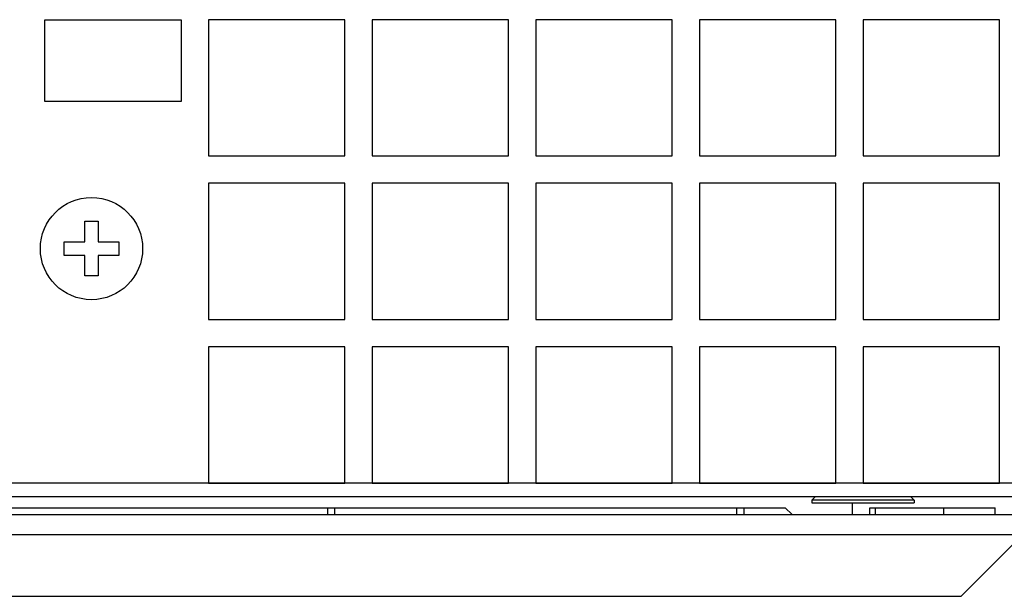
# Model space of a CAD drawing. Units: millimetres. Extents: x 1336 to 4720, y -716 to 1677.
# Drawn here: x 2311 to 2383, y -411 to -369 of the extents above; entities that cross this region are included whole.
import ezdxf

# ---------------------------------------------------------------- set-up
doc = ezdxf.new("R2010")
doc.units = ezdxf.units.MM
doc.header["$LTSCALE"] = 23.1
doc.layers.get('0').update_dxf_attribs({"linetype": 'CONTINUOUS'})

msp = doc.modelspace()

# ---------------------------------------------------------------- linework, layer by layer
at = {"linetype": 'Continuous'}
for p, q in [((2312.835, -369.027), (2322.835, -369.027)), ((2312.835, -375.027), (2312.835, -369.027)), ((2322.835, -369.027), (2322.835, -375.027)), ((2334.835, -369.027), (2324.835, -369.027)), ((2324.835, -369.027), (2324.835, -379.027)), ((2334.835, -379.027), (2334.835, -369.027)), ((2346.835, -369.027), (2336.835, -369.027)), ((2336.835, -369.027), (2336.835, -379.027)), ((2346.835, -379.027), (2346.835, -369.027)), ((2358.835, -369.027), (2348.835, -369.027)), ((2348.835, -369.027), (2348.835, -379.027)), ((2358.835, -379.027), (2358.835, -369.027)), ((2370.835, -369.027), (2360.835, -369.027)), ((2360.835, -369.027), (2360.835, -379.027)), ((2370.835, -379.027), (2370.835, -369.027)), ((2382.835, -369.027), (2372.835, -369.027)), ((2372.835, -369.027), (2372.835, -379.027)), ((2382.835, -379.027), (2382.835, -369.027)), ((2322.835, -375.027), (2312.835, -375.027)), ((2324.835, -379.027), (2334.835, -379.027)), ((2336.835, -379.027), (2346.835, -379.027)), ((2348.835, -379.027), (2358.835, -379.027)), ((2360.835, -379.027), (2370.835, -379.027)), ((2372.835, -379.027), (2382.835, -379.027)), ((2334.835, -381.027), (2324.835, -381.027)), ((2324.835, -381.027), (2324.835, -391.027)), ((2334.835, -391.027), (2334.835, -381.027)), ((2346.835, -381.027), (2336.835, -381.027)), ((2336.835, -381.027), (2336.835, -391.027)), ((2346.835, -391.027), (2346.835, -381.027)), ((2358.835, -381.027), (2348.835, -381.027)), ((2348.835, -381.027), (2348.835, -391.027)), ((2358.835, -391.027), (2358.835, -381.027)), ((2370.835, -381.027), (2360.835, -381.027)), ((2360.835, -381.027), (2360.835, -391.027)), ((2370.835, -391.027), (2370.835, -381.027)), ((2382.835, -381.027), (2372.835, -381.027)), ((2372.835, -381.027), (2372.835, -391.027)), ((2382.835, -391.027), (2382.835, -381.027)), ((2315.755, -383.817), (2316.755, -383.817)), ((2315.755, -385.317), (2315.755, -383.817)), ((2316.755, -383.817), (2316.755, -385.317)), ((2314.255, -385.317), (2315.755, -385.317)), ((2314.255, -386.317), (2314.255, -385.317)), ((2316.755, -385.317), (2318.255, -385.317)), ((2318.255, -385.317), (2318.255, -386.317)), ((2315.755, -386.317), (2314.255, -386.317)), ((2315.755, -387.817), (2315.755, -386.317)), ((2318.255, -386.317), (2316.755, -386.317)), ((2316.755, -386.317), (2316.755, -387.817)), ((2316.755, -387.817), (2315.755, -387.817)), ((2324.835, -391.027), (2334.835, -391.027)), ((2336.835, -391.027), (2346.835, -391.027)), ((2348.835, -391.027), (2358.835, -391.027)), ((2360.835, -391.027), (2370.835, -391.027)), ((2372.835, -391.027), (2382.835, -391.027)), ((2334.835, -393.027), (2324.835, -393.027)), ((2324.835, -393.027), (2324.835, -403.027)), ((2334.835, -403.027), (2334.835, -393.027)), ((2346.835, -393.027), (2336.835, -393.027)), ((2336.835, -393.027), (2336.835, -403.027)), ((2346.835, -403.027), (2346.835, -393.027)), ((2358.835, -393.027), (2348.835, -393.027)), ((2348.835, -393.027), (2348.835, -403.027)), ((2358.835, -403.027), (2358.835, -393.027)), ((2370.835, -393.027), (2360.835, -393.027)), ((2360.835, -393.027), (2360.835, -403.027)), ((2370.835, -403.027), (2370.835, -393.027)), ((2382.835, -393.027), (2372.835, -393.027)), ((2372.835, -393.027), (2372.835, -403.027)), ((2382.835, -403.027), (2382.835, -393.027)), ((2416.535, -403.027), (1919.135, -403.027)), ((2324.835, -403.027), (2334.835, -403.027)), ((2336.835, -403.027), (2346.835, -403.027)), ((2348.835, -403.027), (2358.835, -403.027)), ((2360.835, -403.027), (2370.835, -403.027)), ((2372.835, -403.027), (2382.835, -403.027)), ((2417.835, -404.027), (1917.835, -404.027)), ((2369.335, -404.027), (2369.085, -404.277)), ((2376.585, -404.277), (2369.085, -404.277)), ((2369.085, -404.277), (2369.085, -404.477)), ((2376.335, -404.027), (2376.585, -404.277)), ((2376.585, -404.277), (2376.585, -404.477)), ((2270.535, -404.827), (2367.135, -404.827)), ((2333.585, -405.327), (2333.585, -404.827)), ((2334.085, -404.827), (2334.085, -405.327)), ((2363.585, -405.327), (2363.585, -404.827)), ((2364.085, -404.827), (2364.085, -405.327)), ((2367.635, -405.327), (2367.135, -404.827)), ((2369.085, -404.477), (2376.585, -404.477)), ((2372.035, -404.477), (2372.035, -405.327)), ((2373.335, -404.827), (2382.535, -404.827)), ((2373.335, -405.327), (2373.335, -404.827)), ((2373.735, -404.827), (2373.735, -405.327)), ((2378.735, -404.827), (2378.735, -405.327)), ((2382.535, -405.327), (2382.535, -404.827)), ((2253.135, -405.327), (2384.535, -405.327)), ((2384.535, -406.827), (2253.135, -406.827)), ((2384.535, -406.827), (2380.035, -411.327)), ((2257.635, -411.327), (2380.035, -411.327))]:
    msp.add_line(p, q, dxfattribs=at)
msp.add_circle((2316.255, -385.817), 3.75, dxfattribs=at)

doc.saveas('drawing.dxf')
